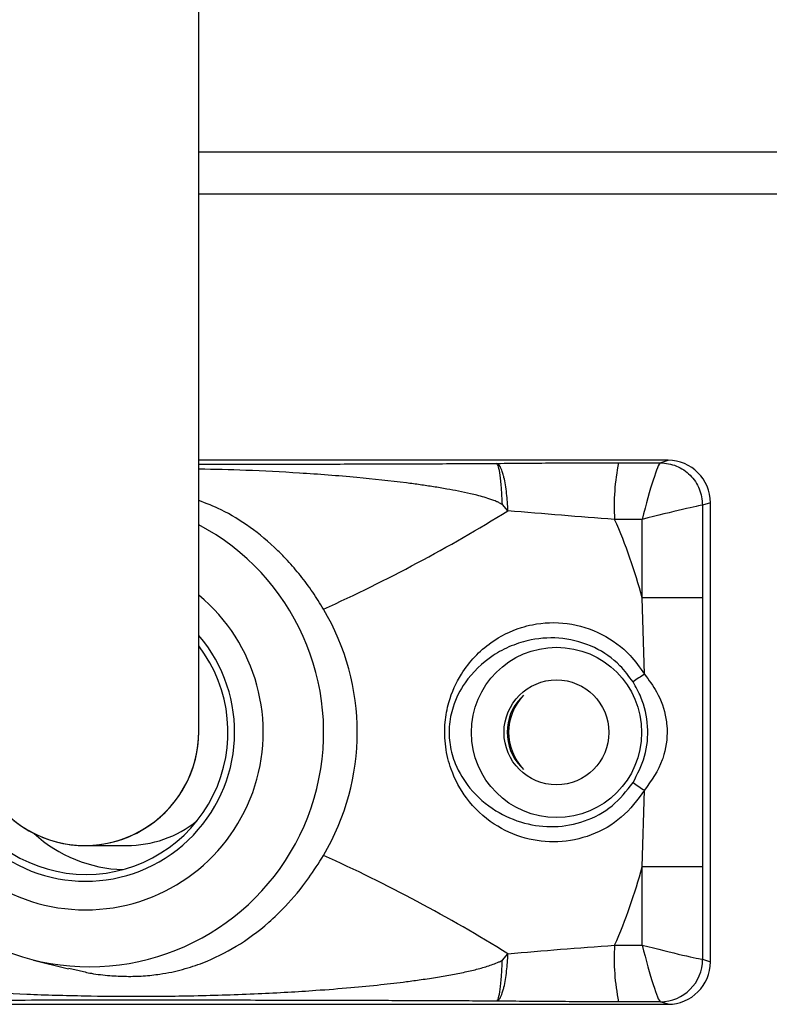
# Model space of a CAD drawing. Units: millimetres. Extents: x 17585 to 24562, y 29406 to 35221.
# Drawn here: x 21500 to 21552, y 32025 to 32095 of the extents above; entities that cross this region are included whole.
import ezdxf

# ---------------------------------------------------------------- set-up
doc = ezdxf.new("R2010")
doc.units = ezdxf.units.MM
doc.header["$LTSCALE"] = 200

msp = doc.modelspace()

# ---------------------------------------------------------------- linework, layer by layer
at = {"color": 7, "linetype": 'Continuous', "lineweight": 25}
for p, q in [((21512.16, 32044.699), (21512.16, 32160.711)), ((21512.16, 32085.646), (21558.138, 32085.646)), ((21545.313, 32063.861), (21512.16, 32063.861)), ((21541.818, 32063.682), (21544.762, 32063.682)), ((21544.762, 32063.682), (21545.311, 32063.86)), ((21545.313, 32063.861), (21545.311, 32063.86)), ((21534.001, 32060.291), (21533.607, 32060.739)), ((21548.301, 32060.862), (21547.752, 32060.683)), ((21547.752, 32060.683), (21547.752, 32054.143)), ((21548.301, 32028.43), (21548.301, 32060.862)), ((21548.307, 32060.862), (21548.301, 32060.862)), ((21548.307, 32028.43), (21548.307, 32060.862)), ((21543.485, 32059.684), (21541.538, 32059.684)), ((21543.485, 32054.143), (21543.485, 32059.684)), ((21543.649, 32048.743), (21543.485, 32054.143)), ((21547.752, 32054.143), (21543.485, 32054.143)), ((21543.485, 32035.149), (21543.649, 32040.549)), ((21504.108, 32036.646), (21507.065, 32036.646)), ((21547.752, 32035.149), (21543.485, 32035.149)), ((21543.485, 32029.608), (21543.485, 32035.149)), ((21547.752, 32035.149), (21547.752, 32028.609)), ((21541.538, 32029.608), (21543.485, 32029.608)), ((21500.485, 32028.561), (21502.96, 32027.948)), ((21533.605, 32028.552), (21534.001, 32029.001)), ((21547.752, 32028.609), (21548.301, 32028.43)), ((21502.968, 32027.983), (21503.695, 32027.819)), ((21548.307, 32028.43), (21548.301, 32028.43)), ((21471.575, 32025.432), (21545.311, 32025.432)), ((21471.577, 32025.432), (21545.313, 32025.432)), ((21544.762, 32025.61), (21541.818, 32025.61)), ((21545.311, 32025.432), (21544.762, 32025.61)), ((21545.311, 32025.432), (21545.313, 32025.432))]:
    msp.add_line(p, q, dxfattribs=at)
at = {"color": 8, "linetype": 'Continuous', "lineweight": 25}
for p, q in [((21557.838, 32082.646), (21512.16, 32082.646)), ((21545.311, 32063.86), (21512.16, 32063.86))]:
    msp.add_line(p, q, dxfattribs=at)
at = {"color": 7, "linetype": 'Continuous', "lineweight": 25}
for centre, radius in [((21537.434, 32044.634), 6.014), ((21537.429, 32044.64), 3.704)]:
    msp.add_circle(centre, radius, dxfattribs=at)
for centre, radius, start, end in [((21556.657, 32060.632), 15.15, 168.38809, 183.58855), ((21473.247, 32158.484), 115.468, 294.41224, 301.74636), ((21504.405, 32044.651), 16.574, 270.14249, 62.09833), ((21507.628, 32044.653), 37.092, 14.82383, 23.90581), ((21504.487, 32044.651), 16.574, 120.15964, 269.85661), ((21506.282, 32044.646), 17.068, 329.38068, 30.61932), ((21504.22, 32044.647), 10.046, 143.34986, 269.86343), ((21504.172, 32044.647), 10.046, 270.13682, 37.33283), ((21549.619, 32038.915), 11.499, 121.27541, 126.143), ((21537.461, 32044.646), 3.517, 136.12241, 223.87759), ((21537.833, 32044.646), 3.785, 136.12411, 223.87589), ((21549.619, 32050.377), 11.499, 233.857, 238.72459), ((21507.064, 32044.613), 7.967, 270.01089, 308.53818), ((21507.068, 32044.608), 9.662, 227.42282, 268.47649), ((21473.247, 31930.808), 115.468, 58.25364, 65.58776), ((21507.628, 32044.639), 37.092, 336.09419, 345.17617), ((21556.657, 32028.66), 15.15, 176.41145, 191.61191), ((21544.749, 32028.614), 3.004, 270.25516, 359.89633)]:
    msp.add_arc(centre, radius, start, end, dxfattribs=at)
at = {"color": 8, "linetype": 'Continuous', "lineweight": 25}
for centre, radius, start, end in [((21504.16, 32044.654), 12.55, 129.6038, 50.3962), ((21504.16, 32044.65), 10.526, 139.46482, 40.53518)]:
    msp.add_arc(centre, radius, start, end, dxfattribs=at)
at = {"color": 7, "linetype": 'Continuous', "lineweight": 25}
for centre, major_axis, ratio, start_param, end_param in [((21543.776, 32059.684), (1.002, 3.999), 0.068353, 0.052033, 1.587923), ((21545.311, 32060.859), (-0.188, 2.995), 0.996488, 4.650686, 6.220264), ((21543.776, 32059.684), (4, 0.998), 0.017093, 0.103331, 1.63922), ((21504.16, 32044.646), (5.675, 5.675), 0.993464, 2.359473, 5.501066), ((21504.16, 32044.646), (5.675, 5.675), 0.993464, 2.359473, 3.54369), ((21504.16, 32044.646), (5.675, 5.675), 0.993464, 3.54369, 5.501066), ((21543.776, 32029.608), (4, -0.998), 0.017093, 4.643965, 6.179855), ((21543.776, 32029.608), (-1.002, 3.999), 0.068353, 1.55367, 3.08956), ((21545.311, 32028.433), (0.188, 2.995), 0.996488, 3.204514, 4.774092)]:
    msp.add_ellipse(centre, major_axis=major_axis, ratio=ratio, start_param=start_param, end_param=end_param, dxfattribs=at)
at = {"color": 8, "linetype": 'Continuous', "lineweight": 25}
for points, knots in [([(21512.16, 32063.576), (21513.086, 32063.576), (21516.414, 32063.579), (21520.504, 32063.589), (21524.376, 32063.599), (21526.6, 32063.607), (21528.802, 32063.615), (21531.025, 32063.624), (21532.482, 32063.634), (21533.208, 32063.638)], [0, 0, 0, 0, 0.13196, 0.474545, 0.582163, 0.683247, 0.79127, 0.895942, 1, 1, 1, 1]), ([(21533.607, 32060.739), (21533.602, 32060.74), (21533.592, 32060.744), (21533.579, 32060.744), (21533.566, 32060.741), (21533.556, 32060.751), (21533.524, 32060.77), (21533.458, 32060.813), (21533.333, 32060.878), (21533.128, 32060.972), (21532.785, 32061.102), (21532.332, 32061.244), (21531.833, 32061.379), (21531.23, 32061.526), (21530.52, 32061.676), (21529.647, 32061.835), (21528.747, 32061.988), (21527.798, 32062.128), (21525.993, 32062.371), (21523.147, 32062.675), (21519.358, 32062.958), (21515.637, 32063.152), (21513.264, 32063.21), (21512.16, 32063.237)], [0, 0, 0, 0, 0.000704, 0.001451, 0.001784, 0.002472, 0.003177, 0.007007, 0.013192, 0.02267, 0.03808, 0.06372, 0.088041, 0.109402, 0.149271, 0.188205, 0.231761, 0.275392, 0.320782, 0.483561, 0.671513, 0.847157, 1, 1, 1, 1]), ([(21520.97, 32053.339), (21520.717, 32053.747), (21520.192, 32054.597), (21519.33, 32055.749), (21518.508, 32056.705), (21517.322, 32057.92), (21515.764, 32059.195), (21513.953, 32060.315), (21512.689, 32060.808), (21512.16, 32061.014)], [0, 0, 0, 0, 0.092492, 0.19282, 0.296723, 0.375346, 0.601644, 0.833205, 1, 1, 1, 1]), ([(21503.695, 32027.819), (21503.98, 32027.748), (21504.632, 32027.585), (21505.779, 32027.46), (21507.053, 32027.391), (21508.303, 32027.427), (21509.673, 32027.58), (21511.055, 32027.881), (21512.839, 32028.472), (21514.83, 32029.459), (21516.735, 32030.84), (21518.432, 32032.471), (21519.759, 32034.029), (21520.625, 32035.405), (21520.97, 32035.953)], [0, 0, 0, 0, 0.043292, 0.099167, 0.144746, 0.191492, 0.243906, 0.327985, 0.414195, 0.57065, 0.729627, 0.810553, 0.924656, 1, 1, 1, 1])]:
    msp.add_open_spline(points, degree=3, knots=knots, dxfattribs=at)
at = {"color": 7, "linetype": 'Continuous', "lineweight": 25}
for points, knots in [([(21533.208, 32063.638), (21534.618, 32063.651), (21537.466, 32063.676), (21540.358, 32063.68), (21541.818, 32063.682)], [0, 0, 0, 0, 0.495121, 1, 1, 1, 1]), ([(21534.001, 32060.291), (21533.976, 32060.708), (21533.921, 32061.596), (21533.794, 32062.327), (21533.717, 32062.649), (21533.715, 32062.66), (21533.705, 32062.699), (21533.669, 32062.845), (21533.584, 32063.132), (21533.425, 32063.511), (21533.288, 32063.591), (21533.208, 32063.638)], [0, 0, 0, 0, 0.234375, 0.499075, 0.49936, 0.501655, 0.508074, 0.532427, 0.627141, 0.783077, 1, 1, 1, 1]), ([(21533.607, 32060.739), (21533.589, 32061.134), (21533.552, 32061.922), (21533.455, 32062.841), (21533.337, 32063.481), (21533.251, 32063.586), (21533.208, 32063.638)], [0, 0, 0, 0, 0.250898, 0.500655, 0.750355, 1, 1, 1, 1]), ([(21541.538, 32059.684), (21540.284, 32059.776), (21537.754, 32059.962), (21535.26, 32060.181), (21534.001, 32060.291)], [0, 0, 0, 0, 0.4953582, 1, 1, 1, 1]), ([(21543.649, 32040.549), (21543.144, 32039.872), (21542.139, 32038.528), (21539.928, 32037.278), (21537.52, 32036.78), (21535.102, 32037.073), (21532.833, 32038.128), (21531.073, 32039.803), (21530.016, 32041.729), (21529.541, 32043.606), (21529.504, 32045.275), (21529.85, 32047.076), (21530.784, 32049.123), (21532.501, 32050.95), (21534.41, 32051.918), (21536.234, 32052.388), (21538.21, 32052.471), (21540.663, 32051.699), (21542.528, 32050.343), (21543.327, 32049.203), (21543.649, 32048.743)], [0, 0, 0, 0, 0.060239, 0.119725, 0.17797, 0.236442, 0.299408, 0.373041, 0.434548, 0.475212, 0.516891, 0.551854, 0.609423, 0.693514, 0.756308, 0.776976, 0.838148, 0.900125, 0.959741, 1, 1, 1, 1]), ([(21542.837, 32048.201), (21542.545, 32048.599), (21541.816, 32049.592), (21540.116, 32050.756), (21537.881, 32051.393), (21535.835, 32051.282), (21534.195, 32050.774), (21532.508, 32049.868), (21531.068, 32048.478), (21530.128, 32046.688), (21529.802, 32045.113), (21529.868, 32043.679), (21530.321, 32042.136), (21531.337, 32040.51), (21532.971, 32039.083), (21535.051, 32038.157), (21537.256, 32037.872), (21539.447, 32038.272), (21541.46, 32039.333), (21542.378, 32040.505), (21542.837, 32041.091)], [0, 0, 0, 0, 0.03884, 0.097013, 0.158668, 0.220919, 0.263388, 0.307503, 0.394225, 0.451277, 0.489946, 0.523109, 0.56202, 0.623742, 0.699937, 0.765263, 0.825065, 0.883391, 0.941769, 1, 1, 1, 1]), ([(21543.649, 32048.743), (21543.955, 32048.339), (21544.663, 32047.402), (21545.105, 32046.113), (21545.301, 32044.607), (21545.196, 32043.595), (21544.7, 32042.027), (21544.136, 32041.233), (21543.649, 32040.549)], [0, 0, 0, 0, 0.169105, 0.39184, 0.447518, 0.678205, 0.722456, 1, 1, 1, 1]), ([(21542.837, 32041.091), (21543.152, 32041.696), (21543.795, 32042.934), (21543.969, 32045.068), (21543.584, 32046.874), (21543.037, 32047.846), (21542.837, 32048.201)], [0, 0, 0, 0, 0.271579, 0.554779, 0.837137, 1, 1, 1, 1]), ([(21534.001, 32029.001), (21535.238, 32029.109), (21537.732, 32029.328), (21540.262, 32029.514), (21541.538, 32029.608)], [0, 0, 0, 0, 0.495717, 1, 1, 1, 1]), ([(21481.826, 32028.553), (21481.831, 32028.552), (21481.84, 32028.548), (21481.853, 32028.548), (21481.865, 32028.551), (21481.875, 32028.541), (21481.907, 32028.522), (21481.973, 32028.479), (21482.097, 32028.414), (21482.301, 32028.32), (21482.642, 32028.19), (21483.092, 32028.048), (21483.589, 32027.913), (21484.19, 32027.766), (21484.899, 32027.616), (21485.77, 32027.457), (21486.67, 32027.304), (21487.621, 32027.164), (21489.429, 32026.921), (21492.286, 32026.618), (21496.094, 32026.333), (21500.092, 32026.132), (21503.947, 32026.023), (21507.179, 32025.994), (21509.754, 32026.006), (21511.868, 32026.038), (21514.085, 32026.096), (21516.296, 32026.18), (21518.412, 32026.288), (21520.599, 32026.426), (21522.789, 32026.599), (21524.921, 32026.806), (21526.575, 32026.998), (21527.909, 32027.18), (21528.996, 32027.342), (21530.076, 32027.529), (21531.073, 32027.73), (21531.997, 32027.949), (21532.715, 32028.167), (21533.187, 32028.348), (21533.439, 32028.458), (21533.552, 32028.522), (21533.605, 32028.552)], [0, 0, 0, 0, 0.000292, 0.000603, 0.000741, 0.001027, 0.00132, 0.002912, 0.005482, 0.00942, 0.015824, 0.026478, 0.036583, 0.045459, 0.062026, 0.078205, 0.096303, 0.114433, 0.133294, 0.200933, 0.279033, 0.352018, 0.430218, 0.499977, 0.537343, 0.578058, 0.62153, 0.664872, 0.705456, 0.743532, 0.791043, 0.831917, 0.866754, 0.886756, 0.909279, 0.929829, 0.94969, 0.967555, 0.984266, 0.992587, 0.996521, 1, 1, 1, 1]), ([(21533.208, 32025.654), (21533.288, 32025.701), (21533.425, 32025.782), (21533.584, 32026.16), (21533.669, 32026.447), (21533.705, 32026.593), (21533.715, 32026.632), (21533.717, 32026.643), (21533.794, 32026.965), (21533.921, 32027.696), (21533.976, 32028.584), (21534.001, 32029.001)], [0, 0, 0, 0, 0.216923, 0.37286, 0.467574, 0.491927, 0.498345, 0.50064, 0.500925, 0.765628, 1, 1, 1, 1]), ([(21533.208, 32025.654), (21533.251, 32025.706), (21533.337, 32025.811), (21533.454, 32026.451), (21533.551, 32027.37), (21533.587, 32028.157), (21533.605, 32028.552)], [0, 0, 0, 0, 0.249645, 0.499344, 0.749101, 1, 1, 1, 1]), ([(21533.208, 32025.654), (21532.558, 32025.658), (21531.26, 32025.667), (21529.281, 32025.675), (21527.299, 32025.683), (21523.846, 32025.695), (21519.209, 32025.707), (21513.384, 32025.717), (21507.32, 32025.722), (21500.731, 32025.715), (21495.253, 32025.703), (21491.426, 32025.693), (21489.231, 32025.686), (21487.064, 32025.677), (21484.879, 32025.668), (21483.462, 32025.659), (21482.755, 32025.654)], [0, 0, 0, 0, 0.03867, 0.077204, 0.11698, 0.155883, 0.281233, 0.39088, 0.50008, 0.639853, 0.781991, 0.826641, 0.86858, 0.913398, 0.956827, 1, 1, 1, 1]), ([(21541.818, 32025.61), (21540.387, 32025.612), (21537.495, 32025.616), (21534.647, 32025.641), (21533.208, 32025.654)], [0, 0, 0, 0, 0.494874, 1, 1, 1, 1])]:
    msp.add_open_spline(points, degree=3, knots=knots, dxfattribs=at)
for points in [[(21544.762, 32063.682), (21545.153, 32063.636), (21545.934, 32063.545), (21546.921, 32062.852), (21547.614, 32061.861), (21547.706, 32061.076), (21547.752, 32060.683)], [(21547.752, 32054.143), (21547.751, 32050.977), (21547.747, 32044.646), (21547.751, 32038.315), (21547.752, 32035.149)]]:
    msp.add_open_spline(points, degree=3, dxfattribs=at)

doc.saveas('drawing.dxf')
